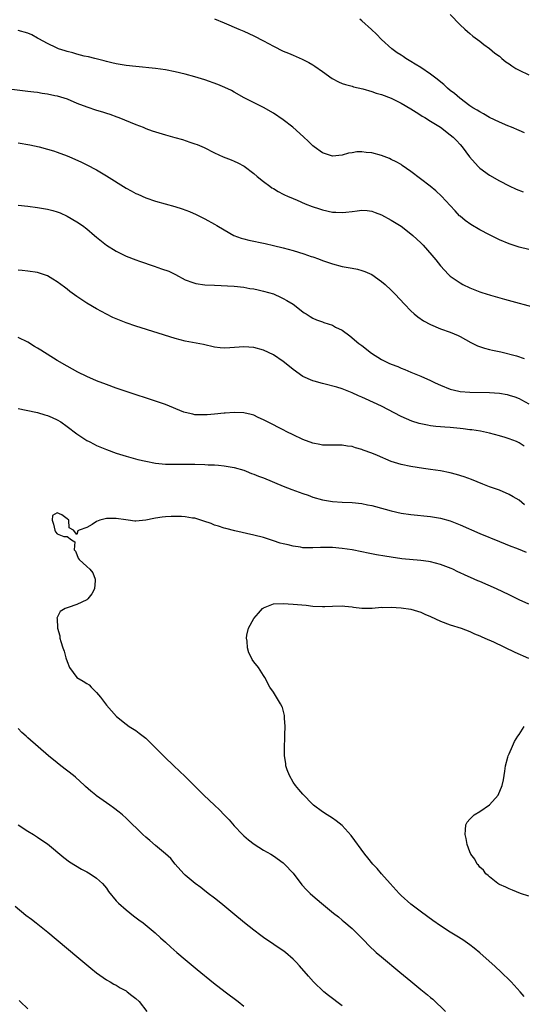
# Model space of a CAD drawing. Units: inches. Extents: x 2626328 to 2628000, y 1446000 to 1449000.
# Drawn here: x 2626589 to 2626692, y 1448420 to 1448621 of the extents above; entities that cross this region are included whole.
import ezdxf

# ---------------------------------------------------------------- set-up
doc = ezdxf.new("R2010")
doc.units = ezdxf.units.IN
doc.header["$MEASUREMENT"] = 0
doc.layers.add('LD26251446_10ft', color=80, linetype='Continuous')

msp = doc.modelspace()

# ---------------------------------------------------------------- linework, layer by layer
at = {"layer": 'LD26251446_10ft'}
for points, elevation in [([(2626629, 1448621.07), (2626631, 1448620.29), (2626633.95, 1448619), (2626635, 1448618.56), (2626637, 1448617.64), (2626639, 1448616.61), (2626641, 1448615.53), (2626643, 1448614.53), (2626644.08, 1448614.08), (2626645, 1448613.67), (2626646.86, 1448612.86), (2626648.19, 1448612.18), (2626649, 1448611.72), (2626649.44, 1448611.45), (2626651, 1448610.37), (2626652.96, 1448608.96), (2626654.27, 1448608.27), (2626655, 1448607.94), (2626655.7, 1448607.7), (2626657, 1448607.37), (2626657.27, 1448607.27), (2626659.17, 1448606.83), (2626661, 1448606.28), (2626661.93, 1448605.93), (2626663, 1448605.65), (2626665, 1448604.93), (2626667, 1448603.92), (2626669, 1448602.74), (2626670.06, 1448602.06), (2626671, 1448601.5), (2626671.3, 1448601.3), (2626671.82, 1448601), (2626673, 1448600.27), (2626675, 1448599.01), (2626677, 1448597.48), (2626677.59, 1448597), (2626678.29, 1448596.29), (2626679, 1448595.52), (2626679.45, 1448595), (2626680.89, 1448593), (2626682.67, 1448591), (2626683, 1448590.71), (2626685, 1448589.25), (2626687, 1448588.09), (2626689, 1448587.11), (2626690.44, 1448586.44), (2626691.87, 1448585.87)], 10590), ([(2626692.1, 1448597.9), (2626691, 1448598.32), (2626689.47, 1448599), (2626688.7, 1448599.3), (2626687, 1448600.08), (2626685, 1448601.03), (2626683.78, 1448601.78), (2626683, 1448602.13), (2626682.48, 1448602.48), (2626681.58, 1448603), (2626681, 1448603.38), (2626678.93, 1448604.93), (2626677.86, 1448605.86), (2626677, 1448606.53), (2626676.44, 1448607), (2626675.69, 1448607.69), (2626674.07, 1448609), (2626673, 1448609.83), (2626671, 1448611.18), (2626669.86, 1448611.86), (2626669, 1448612.43), (2626668.61, 1448612.61), (2626667.95, 1448613), (2626667.39, 1448613.39), (2626667, 1448613.71), (2626666.18, 1448614.18), (2626665.09, 1448615), (2626663, 1448616.88), (2626661.96, 1448617.96), (2626660.95, 1448618.95), (2626659, 1448620.69), (2626658.61, 1448621)], 10600), ([(2626677, 1448621.94), (2626679, 1448619.89), (2626679.98, 1448619), (2626680.49, 1448618.49), (2626681, 1448618.11), (2626681.58, 1448617.58), (2626683, 1448616.55), (2626683.84, 1448615.84), (2626685, 1448615.06), (2626686.1, 1448614.1), (2626687, 1448613.47), (2626687.5, 1448613), (2626688.32, 1448612.32), (2626689, 1448611.91), (2626689.53, 1448611.53), (2626690.36, 1448611), (2626691, 1448610.63), (2626693, 1448609.66)], 10610), ([(2626693, 1448574.09), (2626691, 1448574.62), (2626689, 1448575.27), (2626687, 1448576.1), (2626685, 1448577.08), (2626683, 1448578.11), (2626681.19, 1448579.19), (2626680.03, 1448580.03), (2626679, 1448580.91), (2626678.9, 1448581), (2626677.99, 1448581.99), (2626677, 1448583.1), (2626675.23, 1448585), (2626674.05, 1448586.05), (2626672.93, 1448587), (2626669, 1448590.01), (2626667.24, 1448591.24), (2626667, 1448591.4), (2626665.98, 1448591.98), (2626665, 1448592.47), (2626664.63, 1448592.63), (2626663, 1448593.26), (2626661, 1448593.81), (2626659.89, 1448593.89), (2626659, 1448594.02), (2626658.01, 1448593.99), (2626657, 1448593.81), (2626656.29, 1448593.71), (2626655, 1448593.32), (2626653, 1448593.15), (2626651, 1448593.82), (2626649.28, 1448595), (2626649, 1448595.22), (2626648.13, 1448596.13), (2626647.09, 1448597.09), (2626644.98, 1448599), (2626643, 1448600.5), (2626641, 1448601.9), (2626639, 1448603.05), (2626635.03, 1448605.03), (2626633, 1448606.18), (2626632.47, 1448606.47), (2626631.12, 1448607.12), (2626629.7, 1448607.7), (2626627, 1448608.66), (2626625, 1448609.31), (2626623, 1448609.83), (2626621, 1448610.28), (2626619, 1448610.68), (2626617, 1448610.97), (2626613, 1448611.36), (2626611, 1448611.59), (2626609, 1448611.91), (2626608.11, 1448612.11), (2626607, 1448612.37), (2626606.52, 1448612.52), (2626604.62, 1448613), (2626603.35, 1448613.35), (2626602.48, 1448613.52), (2626601, 1448613.89), (2626600.17, 1448614.17), (2626599, 1448614.41), (2626598.59, 1448614.59), (2626597.25, 1448615), (2626596.83, 1448615.17), (2626595, 1448616.05), (2626593.22, 1448617), (2626593, 1448617.14), (2626591.8, 1448617.8), (2626591, 1448618.19), (2626589, 1448618.74)], 10580), ([(2626587.17, 1448606.83), (2626591, 1448606.38), (2626592.21, 1448606.21), (2626593, 1448606.15), (2626593.95, 1448605.95), (2626595, 1448605.82), (2626596.49, 1448605.51), (2626597, 1448605.38), (2626598.31, 1448605), (2626599, 1448604.78), (2626601, 1448603.95), (2626603, 1448603.15), (2626605, 1448602.51), (2626606.17, 1448602.17), (2626607, 1448601.88), (2626607.67, 1448601.67), (2626609.14, 1448601.14), (2626609.5, 1448601), (2626613, 1448599.56), (2626614.48, 1448599), (2626615, 1448598.78), (2626616.3, 1448598.3), (2626617, 1448598.07), (2626619, 1448597.47), (2626620.94, 1448596.94), (2626622.5, 1448596.49), (2626624.01, 1448596.01), (2626625, 1448595.65), (2626625.47, 1448595.47), (2626626.88, 1448594.88), (2626629, 1448593.82), (2626630.77, 1448593), (2626632.38, 1448592.38), (2626633, 1448592.13), (2626633.78, 1448591.78), (2626635.06, 1448591.06), (2626637, 1448589.6), (2626637.71, 1448589), (2626639, 1448587.96), (2626640.26, 1448587), (2626640.69, 1448586.69), (2626641, 1448586.52), (2626641.93, 1448585.93), (2626643, 1448585.42), (2626643.27, 1448585.27), (2626643.86, 1448585), (2626645, 1448584.5), (2626645.83, 1448584.17), (2626647.44, 1448583.44), (2626648.89, 1448582.89), (2626650.38, 1448582.38), (2626651, 1448582.18), (2626653, 1448581.73), (2626653.71, 1448581.71), (2626655, 1448581.63), (2626655.74, 1448581.74), (2626657, 1448581.87), (2626658.03, 1448582.03), (2626659, 1448582.13), (2626660.05, 1448582.05), (2626661, 1448581.92), (2626661.68, 1448581.68), (2626663, 1448581.17), (2626665, 1448580.11), (2626667, 1448578.86), (2626669, 1448577.33), (2626669.38, 1448577), (2626671, 1448575.48), (2626671.48, 1448575), (2626673.25, 1448573), (2626674.03, 1448572.03), (2626675, 1448570.77), (2626676.66, 1448569), (2626677, 1448568.69), (2626679, 1448567.32), (2626679.58, 1448567), (2626681, 1448566.34), (2626683, 1448565.53), (2626683.4, 1448565.4), (2626685.19, 1448564.81), (2626688.01, 1448564.01), (2626695, 1448562.11)], 10570), ([(2626589, 1448595.85), (2626591.41, 1448595.41), (2626593.31, 1448595), (2626595, 1448594.55), (2626596.2, 1448594.2), (2626597, 1448593.94), (2626599, 1448593.2), (2626599.49, 1448593), (2626600.55, 1448592.55), (2626601.92, 1448591.92), (2626603, 1448591.39), (2626605, 1448590.33), (2626607, 1448589.14), (2626611, 1448586.62), (2626612.05, 1448586.05), (2626613, 1448585.5), (2626613.36, 1448585.36), (2626615, 1448584.62), (2626617, 1448583.97), (2626620.9, 1448582.9), (2626622.43, 1448582.43), (2626623.89, 1448581.89), (2626625.27, 1448581.27), (2626627, 1448580.4), (2626629, 1448579.29), (2626629.46, 1448579), (2626631, 1448578.1), (2626632.97, 1448577), (2626634.42, 1448576.42), (2626635, 1448576.27), (2626635.99, 1448575.99), (2626639.33, 1448575.33), (2626641, 1448574.96), (2626643, 1448574.46), (2626645, 1448573.91), (2626647.22, 1448573.22), (2626648.71, 1448572.71), (2626649, 1448572.6), (2626650.2, 1448572.2), (2626651, 1448571.87), (2626653, 1448571.18), (2626655, 1448570.66), (2626657, 1448570.32), (2626658.1, 1448570.1), (2626659, 1448569.88), (2626659.64, 1448569.64), (2626661.02, 1448569.02), (2626663, 1448567.64), (2626663.74, 1448567), (2626665, 1448565.81), (2626665.8, 1448565), (2626667.65, 1448563), (2626669, 1448561.61), (2626669.66, 1448561), (2626670.39, 1448560.39), (2626671.58, 1448559.58), (2626673, 1448558.82), (2626675, 1448557.98), (2626677, 1448557.27), (2626678.59, 1448556.59), (2626679, 1448556.39), (2626681.17, 1448555.17), (2626682.51, 1448554.51), (2626684, 1448554), (2626685, 1448553.78), (2626685.63, 1448553.63), (2626687.27, 1448553.27), (2626690.46, 1448552.46), (2626692.05, 1448551.95)], 10560), ([(2626589, 1448583.14), (2626591, 1448582.97), (2626593, 1448582.69), (2626595, 1448582.34), (2626596.08, 1448582.08), (2626597, 1448581.8), (2626597.57, 1448581.57), (2626599, 1448580.94), (2626601, 1448579.79), (2626602.13, 1448579), (2626603, 1448578.33), (2626604.57, 1448577), (2626605, 1448576.61), (2626607, 1448574.99), (2626609, 1448573.76), (2626611, 1448572.79), (2626613, 1448572), (2626613.73, 1448571.73), (2626616.71, 1448570.71), (2626618.22, 1448570.22), (2626619.69, 1448569.69), (2626621.04, 1448569.04), (2626623, 1448567.98), (2626624.57, 1448567.43), (2626625, 1448567.25), (2626625.19, 1448567.19), (2626627, 1448566.96), (2626629, 1448566.83), (2626633, 1448566.64), (2626635, 1448566.44), (2626636.21, 1448566.21), (2626637, 1448566.1), (2626637.89, 1448565.89), (2626639, 1448565.66), (2626641, 1448565.07), (2626641.18, 1448565), (2626642.45, 1448564.45), (2626643, 1448564.17), (2626643.76, 1448563.76), (2626645, 1448563), (2626647, 1448561.42), (2626647.24, 1448561.25), (2626647.65, 1448561), (2626648.46, 1448560.46), (2626649, 1448560.16), (2626649.77, 1448559.77), (2626651, 1448559.38), (2626651.27, 1448559.27), (2626653, 1448558.7), (2626653.66, 1448558.34), (2626655, 1448557.68), (2626656.56, 1448556.56), (2626658.39, 1448555), (2626659, 1448554.56), (2626660.98, 1448553), (2626663, 1448551.75), (2626664.5, 1448551), (2626665, 1448550.78), (2626666.3, 1448550.3), (2626667, 1448549.98), (2626667.72, 1448549.72), (2626669, 1448549.13), (2626671, 1448548.3), (2626673, 1448547.44), (2626673.9, 1448547), (2626675, 1448546.5), (2626677, 1448545.69), (2626678.71, 1448545.29), (2626679, 1448545.21), (2626681, 1448545.05), (2626685, 1448545.02), (2626687, 1448544.88), (2626688.59, 1448544.59), (2626689, 1448544.49), (2626690.11, 1448544.11), (2626691, 1448543.78), (2626691.53, 1448543.53), (2626693, 1448542.72)], 10550), ([(2626692.06, 1448534.06), (2626691, 1448534.79), (2626690.48, 1448535), (2626689, 1448535.56), (2626688.18, 1448535.82), (2626687, 1448536.18), (2626685, 1448536.73), (2626683.78, 1448537), (2626683.13, 1448537.13), (2626681.39, 1448537.39), (2626681, 1448537.42), (2626679.6, 1448537.6), (2626679, 1448537.65), (2626677, 1448537.85), (2626675.92, 1448537.92), (2626675, 1448538.02), (2626674.09, 1448538.09), (2626673, 1448538.23), (2626672.34, 1448538.34), (2626671, 1448538.63), (2626670.7, 1448538.7), (2626669.2, 1448539.2), (2626667, 1448540.15), (2626663, 1448542.22), (2626661.37, 1448543), (2626659.71, 1448543.71), (2626659, 1448544.04), (2626658.31, 1448544.31), (2626657, 1448544.95), (2626655, 1448545.72), (2626653.91, 1448546.08), (2626651.23, 1448546.77), (2626651, 1448546.81), (2626649.28, 1448547.28), (2626649, 1448547.38), (2626647, 1448548.28), (2626645, 1448549.68), (2626644.3, 1448550.3), (2626643, 1448551.31), (2626641, 1448552.67), (2626639, 1448553.62), (2626637, 1448554.18), (2626635, 1448554.31), (2626632.1, 1448554.1), (2626631, 1448554.06), (2626630.13, 1448554.13), (2626629, 1448554.27), (2626626.75, 1448554.75), (2626623, 1448555.49), (2626621, 1448556), (2626613, 1448558.53), (2626611, 1448559.21), (2626609, 1448559.99), (2626608.3, 1448560.3), (2626607, 1448560.93), (2626605, 1448562.01), (2626603, 1448563.21), (2626601, 1448564.53), (2626599.57, 1448565.57), (2626599, 1448566.04), (2626598.45, 1448566.45), (2626597, 1448567.57), (2626596.11, 1448568.11), (2626595, 1448568.75), (2626593, 1448569.44), (2626591, 1448569.74), (2626589.85, 1448569.85), (2626589, 1448569.91)], 10540), ([(2626692.14, 1448522.14), (2626691, 1448523.1), (2626689.79, 1448523.79), (2626689, 1448524.27), (2626687, 1448525.1), (2626685, 1448525.82), (2626683.66, 1448526.34), (2626681.3, 1448527.3), (2626679.83, 1448527.83), (2626678.3, 1448528.3), (2626677, 1448528.65), (2626675, 1448529.07), (2626673, 1448529.36), (2626671.53, 1448529.53), (2626669, 1448529.91), (2626667, 1448530.35), (2626665, 1448530.98), (2626662.16, 1448532.16), (2626661, 1448532.67), (2626659.29, 1448533.29), (2626659, 1448533.41), (2626657.74, 1448533.74), (2626657, 1448533.98), (2626656.1, 1448534.1), (2626655, 1448534.26), (2626654.27, 1448534.27), (2626653, 1448534.25), (2626652.29, 1448534.29), (2626651, 1448534.29), (2626650.42, 1448534.42), (2626649, 1448534.67), (2626647, 1448535.42), (2626645, 1448536.36), (2626643.71, 1448537), (2626643, 1448537.38), (2626641.92, 1448537.92), (2626641, 1448538.42), (2626640.6, 1448538.6), (2626639.82, 1448539), (2626639, 1448539.45), (2626637.92, 1448539.92), (2626637, 1448540.36), (2626636.5, 1448540.5), (2626635, 1448540.89), (2626633, 1448540.96), (2626631.19, 1448540.81), (2626631, 1448540.8), (2626629, 1448540.59), (2626627.51, 1448540.49), (2626627, 1448540.43), (2626626.43, 1448540.43), (2626625, 1448540.49), (2626624.57, 1448540.57), (2626623, 1448540.92), (2626622.77, 1448541), (2626619, 1448542.55), (2626617.19, 1448543.19), (2626611, 1448545.2), (2626609, 1448545.88), (2626607, 1448546.61), (2626605, 1448547.39), (2626603, 1448548.26), (2626601.16, 1448549.16), (2626599, 1448550.36), (2626597, 1448551.54), (2626593.63, 1448553.63), (2626593, 1448554.05), (2626592.39, 1448554.39), (2626591, 1448555.25), (2626589, 1448556.23)], 10530), ([(2626589, 1448541.78), (2626592.63, 1448541), (2626593, 1448540.91), (2626594.49, 1448540.49), (2626595, 1448540.32), (2626595.93, 1448539.93), (2626597, 1448539.42), (2626597.71, 1448539), (2626599, 1448538.1), (2626601, 1448536.6), (2626603, 1448535.26), (2626603.48, 1448535), (2626604.48, 1448534.48), (2626605, 1448534.24), (2626607, 1448533.39), (2626609, 1448532.65), (2626611, 1448532.03), (2626613.39, 1448531.39), (2626615, 1448531), (2626617, 1448530.63), (2626619, 1448530.44), (2626621, 1448530.4), (2626623, 1448530.41), (2626625, 1448530.39), (2626627, 1448530.34), (2626627.7, 1448530.3), (2626629, 1448530.27), (2626629.81, 1448530.19), (2626631, 1448530.1), (2626633, 1448529.74), (2626635, 1448529.16), (2626635.43, 1448529), (2626636.54, 1448528.54), (2626637, 1448528.41), (2626637.98, 1448527.98), (2626639, 1448527.62), (2626643, 1448525.95), (2626644.73, 1448525.27), (2626647, 1448524.43), (2626648.07, 1448524.07), (2626649, 1448523.72), (2626651, 1448523.14), (2626653, 1448522.81), (2626655, 1448522.66), (2626657, 1448522.6), (2626659, 1448522.42), (2626660.16, 1448522.16), (2626661, 1448522), (2626661.76, 1448521.76), (2626665, 1448520.88), (2626667, 1448520.44), (2626669, 1448520.14), (2626673, 1448519.78), (2626675, 1448519.44), (2626677, 1448518.88), (2626679, 1448518.09), (2626683, 1448516.32), (2626687, 1448514.7), (2626688.16, 1448514.16), (2626689, 1448513.87), (2626690.85, 1448513.15), (2626692.48, 1448512.48)], 10520), ([(2626693, 1448501.9), (2626691, 1448502.82), (2626689, 1448503.79), (2626686.39, 1448505), (2626683, 1448506.49), (2626682.63, 1448506.63), (2626681.87, 1448507), (2626679.87, 1448507.87), (2626679, 1448508.3), (2626678.52, 1448508.52), (2626677.52, 1448509), (2626677.16, 1448509.16), (2626675, 1448509.96), (2626673, 1448510.51), (2626672.58, 1448510.58), (2626671, 1448510.82), (2626667.17, 1448511.17), (2626665, 1448511.45), (2626663.66, 1448511.66), (2626661.95, 1448511.95), (2626660.27, 1448512.27), (2626659, 1448512.54), (2626657, 1448512.94), (2626655, 1448513.24), (2626653, 1448513.42), (2626652.57, 1448513.43), (2626650.56, 1448513.44), (2626649, 1448513.36), (2626647.36, 1448513.36), (2626647, 1448513.39), (2626646.5, 1448513.5), (2626645, 1448513.69), (2626644.03, 1448513.97), (2626643, 1448514.2), (2626642.36, 1448514.36), (2626641, 1448514.83), (2626639, 1448515.46), (2626637, 1448515.97), (2626633.16, 1448516.84), (2626631.32, 1448517.32), (2626631, 1448517.39), (2626629.79, 1448517.79), (2626629, 1448518.02), (2626628.3, 1448518.3), (2626626.83, 1448518.83), (2626625, 1448519.39), (2626624.55, 1448519.45), (2626623, 1448519.71), (2626622.25, 1448519.75), (2626621, 1448519.79), (2626620.21, 1448519.79), (2626619, 1448519.68), (2626618.35, 1448519.65), (2626617, 1448519.4), (2626616.62, 1448519.38), (2626615, 1448519.04), (2626613, 1448518.81), (2626612.81, 1448518.81), (2626611.4, 1448519), (2626610.95, 1448519.05), (2626609, 1448519.37), (2626607, 1448519.33), (2626606.71, 1448519.29), (2626605.69, 1448519), (2626605, 1448518.71), (2626604.11, 1448518.11), (2626603, 1448517.54), (2626601.42, 1448517), (2626601.17, 1448516.83), (2626601, 1448516.07), (2626600.32, 1448517), (2626599.44, 1448517.44), (2626599.32, 1448519), (2626599, 1448519.28), (2626597.92, 1448520.08), (2626597, 1448520.49), (2626596.05, 1448519.95), (2626595.95, 1448519), (2626596.2, 1448518.2), (2626596.47, 1448517), (2626596.66, 1448516.66), (2626597, 1448516.23), (2626598.3, 1448515.7), (2626599, 1448515.66), (2626599.9, 1448515), (2626600.57, 1448514.57), (2626600.43, 1448513), (2626600.67, 1448512.67), (2626601, 1448512.04), (2626601.26, 1448511.26), (2626601.43, 1448511), (2626603, 1448509.59), (2626603.63, 1448509), (2626604.26, 1448508.26), (2626604.72, 1448507), (2626604.72, 1448506.72), (2626604.56, 1448505), (2626604, 1448504), (2626603.23, 1448503), (2626603, 1448502.82), (2626601, 1448501.86), (2626599.24, 1448501.24), (2626599, 1448501.19), (2626598.6, 1448501), (2626597.56, 1448500.44), (2626597, 1448499.18), (2626596.93, 1448499.07), (2626596.96, 1448498.96), (2626597.01, 1448497), (2626597.49, 1448495.49), (2626597.53, 1448495), (2626597.69, 1448494.31), (2626598.13, 1448493), (2626598.37, 1448492.37), (2626598.74, 1448491), (2626599, 1448490.25), (2626599.5, 1448489), (2626600.98, 1448487), (2626602.25, 1448486.25), (2626603, 1448485.72), (2626603.47, 1448485.47), (2626603.9, 1448485), (2626605, 1448483.92), (2626605.82, 1448483), (2626607, 1448481.33), (2626609.08, 1448479), (2626611, 1448477.48), (2626611.65, 1448477), (2626613, 1448476.16), (2626613.66, 1448475.66), (2626615, 1448474.6), (2626617, 1448472.65), (2626618.81, 1448470.81), (2626620.69, 1448469), (2626623, 1448466.83), (2626626.8, 1448463), (2626629, 1448460.99), (2626630.02, 1448460.02), (2626631, 1448459), (2626631.96, 1448457.96), (2626633, 1448456.77), (2626634.69, 1448455), (2626635, 1448454.71), (2626635.93, 1448453.93), (2626637.05, 1448453.05), (2626639, 1448451.85), (2626640.46, 1448451), (2626641, 1448450.67), (2626643, 1448449.25), (2626643.28, 1448449), (2626645, 1448447.11), (2626646.79, 1448444.79), (2626647.72, 1448443.72), (2626648.48, 1448443), (2626649, 1448442.54), (2626650.8, 1448441), (2626653.25, 1448439), (2626654.23, 1448438.23), (2626655, 1448437.57), (2626655.32, 1448437.32), (2626657, 1448435.84), (2626657.9, 1448435), (2626659.45, 1448433.45), (2626660.43, 1448432.43), (2626661.92, 1448431), (2626663, 1448430.07), (2626666.76, 1448427), (2626669, 1448425.12), (2626671, 1448423.48), (2626672.39, 1448422.39), (2626673, 1448421.82), (2626673.46, 1448421.46), (2626676.04, 1448419)], 10510), ([(2626692.03, 1448422.03), (2626691.22, 1448423), (2626689.42, 1448425), (2626689.22, 1448425.22), (2626687.39, 1448427), (2626686.15, 1448428.15), (2626683, 1448430.89), (2626681.86, 1448431.86), (2626681, 1448432.53), (2626679.54, 1448433.54), (2626678.32, 1448434.32), (2626677, 1448435.1), (2626675, 1448436.4), (2626673.47, 1448437.47), (2626671.17, 1448439.17), (2626669, 1448440.84), (2626667, 1448442.62), (2626666.62, 1448443), (2626664.78, 1448445), (2626663.03, 1448447), (2626662.1, 1448448.1), (2626661.24, 1448449), (2626660.24, 1448450.24), (2626659.59, 1448451), (2626656.8, 1448454.8), (2626655, 1448456.83), (2626653.8, 1448457.8), (2626653, 1448458.35), (2626651.94, 1448459), (2626651, 1448459.61), (2626649.16, 1448461), (2626649, 1448461.14), (2626647, 1448463.19), (2626646.19, 1448464.19), (2626645.47, 1448465), (2626645, 1448465.68), (2626644.24, 1448467), (2626643.81, 1448468.19), (2626643.54, 1448469), (2626643.49, 1448469.49), (2626643.26, 1448471), (2626643.23, 1448472.77), (2626643.29, 1448474.71), (2626643.33, 1448475.33), (2626643.37, 1448477), (2626643.28, 1448478.72), (2626643.28, 1448479), (2626643.24, 1448479.24), (2626642.84, 1448480.84), (2626642.77, 1448481), (2626642.42, 1448481.58), (2626641.64, 1448483), (2626641, 1448484.02), (2626640.25, 1448485), (2626639.22, 1448487), (2626639, 1448487.37), (2626637.93, 1448489), (2626637, 1448490.14), (2626636.64, 1448490.64), (2626636.52, 1448491), (2626635.98, 1448491.98), (2626635.75, 1448493), (2626635.65, 1448494.35), (2626635.52, 1448495), (2626635.61, 1448495.61), (2626635.95, 1448497), (2626637.02, 1448499), (2626637.93, 1448500.07), (2626638.76, 1448501), (2626639, 1448501.19), (2626639.29, 1448501.29), (2626641, 1448501.95), (2626643, 1448502.05), (2626645, 1448501.93), (2626647.69, 1448501.69), (2626649, 1448501.53), (2626651, 1448501.44), (2626651.44, 1448501.44), (2626653, 1448501.53), (2626655, 1448501.54), (2626655.51, 1448501.51), (2626657, 1448501.34), (2626657.32, 1448501.32), (2626659, 1448501.11), (2626661.12, 1448501.12), (2626663, 1448501.27), (2626663.25, 1448501.25), (2626665, 1448501.28), (2626667, 1448501.15), (2626669, 1448500.87), (2626671, 1448500.26), (2626671.85, 1448499.85), (2626673, 1448499.37), (2626675, 1448498.46), (2626677, 1448497.71), (2626679.19, 1448497), (2626681, 1448496.33), (2626681.9, 1448495.9), (2626683, 1448495.46), (2626683.3, 1448495.3), (2626684.03, 1448495), (2626685.78, 1448494.22), (2626690.14, 1448492.14), (2626692.93, 1448490.93)], 10500), ([(2626655, 1448420.13), (2626652.21, 1448422.21), (2626651.24, 1448423), (2626649.14, 1448425), (2626648.13, 1448426.13), (2626646.28, 1448428.28), (2626645.64, 1448429), (2626645, 1448429.65), (2626643.47, 1448431), (2626643.21, 1448431.21), (2626639, 1448434.06), (2626638.45, 1448434.45), (2626637, 1448435.52), (2626635.12, 1448437), (2626632.73, 1448439), (2626630.27, 1448441), (2626629, 1448442.01), (2626627.7, 1448443), (2626627.33, 1448443.33), (2626627, 1448443.56), (2626626.2, 1448444.2), (2626625.09, 1448445), (2626623, 1448446.76), (2626622.73, 1448447), (2626621, 1448448.95), (2626620.09, 1448450.09), (2626619, 1448451.09), (2626617, 1448452.75), (2626615.81, 1448453.81), (2626615, 1448454.47), (2626614.41, 1448455), (2626611, 1448458.32), (2626610.26, 1448459), (2626609.58, 1448459.58), (2626608.46, 1448460.46), (2626607.7, 1448461), (2626605, 1448462.88), (2626604.84, 1448463), (2626603.82, 1448463.82), (2626602.77, 1448464.77), (2626602.54, 1448465), (2626600.68, 1448466.68), (2626600.29, 1448467), (2626597.74, 1448469), (2626597, 1448469.61), (2626595.24, 1448471), (2626591, 1448474.72), (2626590.66, 1448475), (2626589.78, 1448475.78), (2626589, 1448476.59)], 10520), ([(2626693, 1448442.42), (2626691.33, 1448443), (2626689.68, 1448443.68), (2626689, 1448443.94), (2626688.29, 1448444.29), (2626687, 1448444.82), (2626686.89, 1448444.89), (2626686.68, 1448445), (2626685, 1448446.36), (2626684.69, 1448446.69), (2626684.23, 1448447), (2626683.75, 1448447.75), (2626683, 1448448.35), (2626682.75, 1448448.74), (2626682.45, 1448449), (2626681.99, 1448449.99), (2626681.2, 1448451), (2626681, 1448451.48), (2626680.45, 1448453), (2626680.21, 1448454.21), (2626680, 1448455), (2626680.07, 1448455.93), (2626680.19, 1448457), (2626680.47, 1448457.53), (2626681, 1448458.16), (2626681.84, 1448459), (2626683, 1448459.71), (2626684.97, 1448461.03), (2626686.72, 1448463), (2626687.59, 1448465), (2626687.83, 1448466.17), (2626687.98, 1448467), (2626688.08, 1448467.92), (2626688.26, 1448469), (2626688.73, 1448470.72), (2626688.78, 1448471), (2626688.84, 1448471.16), (2626689, 1448471.46), (2626689.64, 1448473), (2626690.09, 1448473.91), (2626690.73, 1448475), (2626691, 1448475.39), (2626692.04, 1448477)], 10490), ([(2626589, 1448456.98), (2626591, 1448455.66), (2626592.14, 1448455), (2626593, 1448454.47), (2626593.88, 1448453.88), (2626595, 1448453.1), (2626598.31, 1448450.31), (2626599.47, 1448449.47), (2626600.69, 1448448.69), (2626601.95, 1448447.95), (2626603, 1448447.4), (2626603.71, 1448447), (2626605, 1448446.09), (2626606.21, 1448445), (2626607, 1448444.05), (2626607.42, 1448443.42), (2626609, 1448441.53), (2626609.49, 1448441), (2626611, 1448439.67), (2626612.48, 1448438.48), (2626613.61, 1448437.61), (2626614.46, 1448437), (2626616.93, 1448435), (2626617.99, 1448433.99), (2626619, 1448433.09), (2626620.08, 1448432.08), (2626621.3, 1448431), (2626623, 1448429.56), (2626625.49, 1448427.49), (2626628.83, 1448424.83), (2626631.17, 1448423), (2626633.82, 1448421), (2626635, 1448420.08)], 10530), ([(2626588.39, 1448440.39), (2626590.6, 1448438.6), (2626591.75, 1448437.75), (2626592.72, 1448437), (2626595.09, 1448435.09), (2626601, 1448430.18), (2626603.8, 1448427.8), (2626605, 1448426.83), (2626607, 1448425.44), (2626607.75, 1448425), (2626608.51, 1448424.51), (2626609, 1448424.3), (2626609.77, 1448423.77), (2626611, 1448423.17), (2626611.24, 1448423), (2626612.2, 1448422.2), (2626613, 1448421.64), (2626613.65, 1448421), (2626615.22, 1448419)], 10540), ([(2626591, 1448419.5), (2626589.44, 1448421), (2626589.23, 1448421.23)], 10550)]:
    msp.add_lwpolyline(points, dxfattribs=dict(at, elevation=elevation))

doc.saveas('drawing.dxf')
